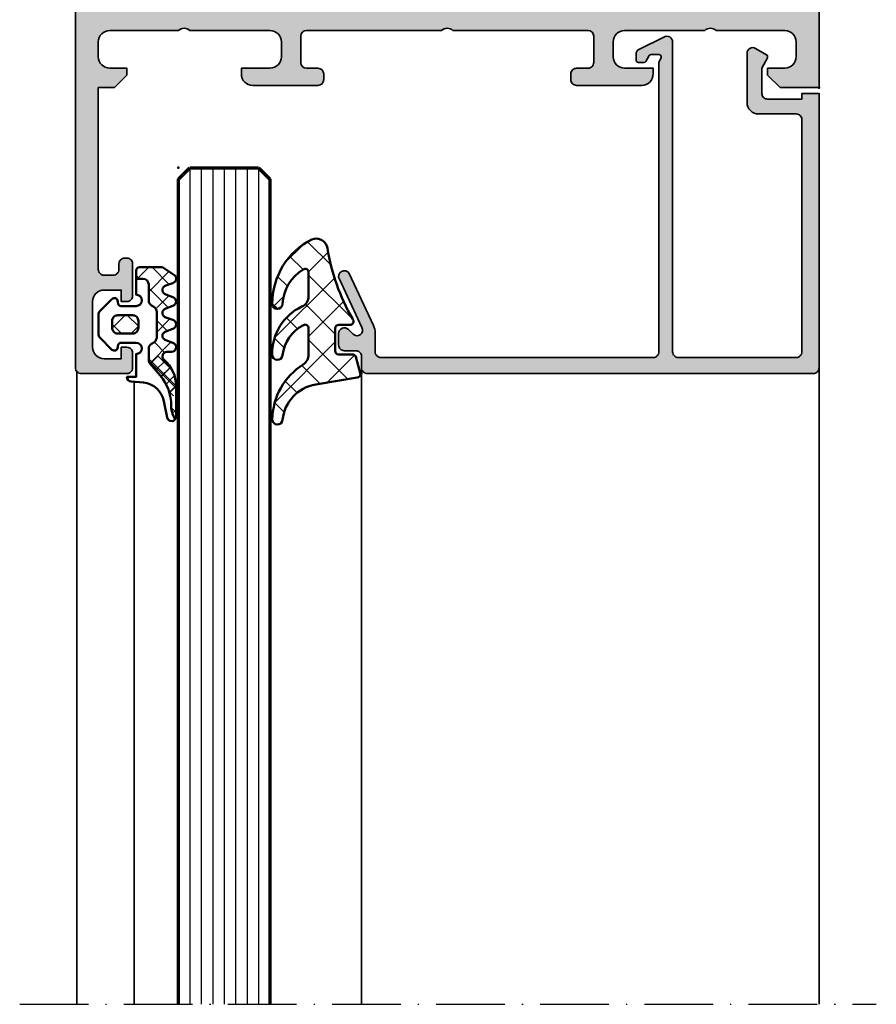
# Model space of a CAD drawing. Units: millimetres. Extents: x 2160 to 23610, y -640 to 3500.
# Drawn here: x 8761 to 8836, y 1900 to 1987 of the extents above; entities that cross this region are included whole.
import ezdxf

# ---------------------------------------------------------------- set-up
doc = ezdxf.new("R2010")
doc.units = ezdxf.units.MM
doc.linetypes.add('ACAD_ISO10W100', pattern=[18, 12, -3, 0, -3])
doc.layers.add('Glas', color=4, linetype='Continuous')
for name, color, linetype, lineweight in [('S01_Bemaßung', 6, 'Continuous', 25), ('S03_AL_Kontur', 255, 'Continuous', 35), ('S04_AL_Schraffur', 253, 'Continuous', 25), ('S05_EPDM_Kontur', 43, 'Continuous', 50), ('S06_EPDM_Schraffur', 43, 'Continuous', 25), ('S15_Glas_Kontur', 4, 'Continuous', 70), ('S18_Mittellinie', 10, 'ACAD_ISO10W100', 25)]:
    doc.layers.add(name, color=color, linetype=linetype, lineweight=lineweight)
doc.layers.add('S22_Einfügepunkte', color=103, linetype='Continuous', lineweight=50, plot=False)

# ---------------------------------------------------------------- blocks, each defined once
blk = doc.blocks.new('300250_s')
at = {"layer": 'S04_AL_Schraffur'}
h = blk.add_hatch(color=256, dxfattribs=at)
edge = h.paths.add_edge_path(flags=16)
edge.add_arc((32.29981258195205, 2.501563881923464), 0.499812617090727, 179.9785154215048, 270.02148457849484, ccw=False)
edge.add_line((31.80000000000001, 2.501751299971431), (31.80000000000001, 62.50175048934824))
edge.add_arc((32.29981206980558, 62.50193923016581), 0.4998121054420536, 89.97836376427381, 180.0216362357132, ccw=False)
edge.add_line((32.30000081062326, 63.00175129997137), (51.70001220703131, 63.00175129997137))
edge.add_arc((51.70001220703131, 62.50175129997137), 0.5, 0, 90, ccw=False)
edge.add_line((52.20001220703131, 62.50175129997137), (52.20001220703131, 2.501751299971431))
edge.add_arc((51.70001220703131, 2.501751299971431), 0.5, 270, 360, ccw=False)
edge.add_line((51.70001220703131, 2.001751299971431), (32.30000000000001, 2.001751299971431))
edge = h.paths.add_edge_path()
edge.add_line((84.00001220703126, 0.5003036105620708), (84.00001220703126, 4.500303610562064))
edge.add_arc((83.50031562594317, 4.500607029473938), 0.4996966732070169, 359.9652096460208, 450.0347903539689)
edge.add_line((83.50001220703139, 5.000303610562014), (82.20002441406233, 5.000303610562014))
edge.add_arc((82.19984581047218, 4.500482214152323), 0.4998214283203308, 89.97952622364902, 180.0204737763554)
edge.add_line((81.7000244140625, 4.500303610562142), (81.70002441406251, 4.000303610562014))
edge.add_line((81.70002441406251, 4.000303610562014), (82.70002441406251, 4.000303610562014))
edge.add_line((82.70002441406251, 4.000303610562014), (82.70002441406251, 2.500303610561846))
edge.add_arc((81.70061661650158, 2.499711408122956), 0.9994079730166886, -90.03395080215648, 0.03395080214227164, ccw=False)
edge.add_line((81.70002441406244, 1.500303610562014), (77.70002441406272, 1.500303610562014))
edge.add_arc((77.69958052192182, 2.499859718421306), 0.9995562064231556, 179.9745555608527, 270.02544443914763, ccw=False)
edge.add_line((76.70002441406251, 2.500303610562208), (76.70002441406251, 4.000303610562014))
edge.add_line((76.70002441406251, 4.000303610562014), (77.70002441406251, 4.000303610562014))
edge.add_line((77.70002441406251, 4.000303610562014), (77.70002441406251, 4.500303610562057))
edge.add_arc((77.20032783297442, 4.500607029473934), 0.4996966732070169, 359.9652096460204, 450.0347903539689)
edge.add_line((77.20002441406264, 5.000303610562014), (74.40003662109375, 5.000303610562014))
edge.add_arc((74.39973320218185, 4.500607029473945), 0.4996966732069982, 89.96520964601804, 180.0347903539737)
edge.add_line((73.90003662109378, 4.500303610562119), (73.90003662109376, 4.300306662319874))
edge.add_arc((74.39972397725427, 4.299994018480332), 0.4996874539678257, 179.9641512438965, 270.0358487560963)
edge.add_line((74.40003662109375, 3.800306662319827), (74.90003662109397, 3.800306662319827))
edge.add_arc((74.90033366784013, 3.300603709066183), 0.4997030415428569, -0.03405928015081372, 90.03405928013291, ccw=False)
edge.add_line((75.40003662109376, 3.300306662319872), (75.40003662109376, 2.500303610562071))
edge.add_arc((74.90034004000557, 2.5000001916502), 0.4996966732071164, -90.0347903539705, 0.03479035397890584, ccw=False)
edge.add_line((74.90003662109378, 2.000303610562014), (59.00001220703126, 2.000303610562014))
edge.add_line((59.00001220703126, 2.000303610562014), (59.00001220703126, 3.400303610562098))
edge.add_line((59.00001220703126, 3.400303610562098), (57.90001220703135, 4.500303610562014))
edge.add_line((57.90001220703135, 4.500303610562014), (57.30001220703122, 4.500303610562015))
edge.add_line((57.30001220703122, 4.500303610562015), (57.30001220703122, 3.000303610562016))
edge.add_arc((56.30001220703122, 3.000303610562011), 1, -89.99999999999949, 2.8421709430404007e-13, ccw=False)
edge.add_line((56.30001220703122, 2.000303610562014), (54.99970295325437, 2.000303610562014))
edge.add_arc((54.99970295325437, 3.000006563815874), 0.9997029532538604, 179.9999999999999, 270, ccw=False)
edge.add_line((54.00000000000051, 3.000006563815875), (54.00000000000051, 9.000306750609127))
edge.add_arc((54.52500000000035, 9.500306750609214), 0.7249999999999458, 136.3971810272925, 223.6028189727172, ccw=False)
edge.add_line((54.00000000000043, 10.00030675060921), (54.00000000000028, 17.00030284762261))
edge.add_arc((55.00000000000028, 17.00030284762261), 1, 90, 180, ccw=False)
edge.add_line((55.00000000000028, 18.00030284762261), (56.30000000000024, 18.00030284762261))
edge.add_arc((56.30000000000024, 17.00030284762261), 1, 0, 90, ccw=False)
edge.add_line((57.30000000000024, 17.00030284762261), (57.30000000000024, 14.50030284762261))
edge.add_line((57.30000000000024, 14.50030284762261), (57.80000000000024, 14.50030284762261))
edge.add_arc((57.80000000000024, 15.5003028476226), 0.9999999999999964, 270, 359.9999999999999)
edge.add_line((58.80000000000024, 15.5003028476226), (58.80000000000025, 21.20030284762265))
edge.add_arc((58.30000000000024, 21.20030284762265), 0.5000000000000071, 4.071109992273243e-13, 90)
edge.add_line((58.30000000000024, 21.70030284762265), (57.80000000000024, 21.70030284762265))
edge.add_arc((57.80000000000024, 21.20030284762265), 0.5, 90, 180.0000000000004)
edge.add_line((57.30000000000024, 21.20030284762265), (57.30000000000024, 20.20030284762266))
edge.add_arc((56.80000000000024, 20.20030284762265), 0.5, -89.9999999999992, 7.958078640513122e-13, ccw=False)
edge.add_line((56.80000000000025, 19.70030284762265), (54.5000000000003, 19.70030284762265))
edge.add_arc((54.5000000000003, 20.20030284762265), 0.5, 180.0000000000008, 270, ccw=False)
edge.add_line((54.00000000000029, 20.20030284762264), (54.00000000000028, 32.00030284762278))
edge.add_arc((54.52497521882657, 32.50030284762278), 0.7249820552135843, 136.3958303573486, 223.6041696426776, ccw=False)
edge.add_line((54.00000000000006, 33.00030284762255), (54.00000000000028, 44.80030675060907))
edge.add_arc((54.50000000000018, 44.80030675060908), 0.4999999999998934, 90, 180.0000000000008, ccw=False)
edge.add_line((54.50000000000018, 45.30030675060897), (56.80001211874202, 45.30030675060897))
edge.add_arc((56.80030916554079, 44.80060370911854), 0.4997031297796567, -0.034059280143424076, 90.03405928015161, ccw=False)
edge.add_line((57.30001220703122, 44.80030666231984), (57.30001220703122, 43.80030666231988))
edge.add_arc((57.79975148567433, 43.80004594096294), 0.4997393466541973, 179.9701079489555, 270.029892051038)
edge.add_line((57.80001220703121, 43.30030666231983), (58.30001220703129, 43.30030666231983))
edge.add_arc((58.3003352963775, 43.79998357297353), 0.4996770151079153, 269.962952754131, 360.0370472458926)
edge.add_line((58.80001220703121, 43.80030666231995), (58.80001220703122, 49.50030361056191))
edge.add_arc((57.80001220703122, 49.50030361056201), 1, 359.9999999999939, 449.9999999999939)
edge.add_line((57.80001220703132, 50.50030361056201), (57.30001220703133, 50.50030361056201))
edge.add_line((57.30001220703133, 50.50030361056201), (57.30001220703133, 48.00030361056201))
edge.add_arc((56.30001220703133, 48.00030361056201), 1, 270.0000000000004, 360, ccw=False)
edge.add_line((56.30001220703134, 47.00030361056201), (55.00001220703122, 47.00030361056201))
edge.add_arc((55.00001220703121, 48.00030361056196), 0.9999999999999503, 180.0000000000004, 270.0000000000004, ccw=False)
edge.add_line((54.00001220703126, 48.00030361056196), (54.00001220703126, 55.00030361056207))
edge.add_arc((54.52501220703121, 55.50030361056205), 0.7249999999999482, 136.3971810272964, 223.6028189727052, ccw=False)
edge.add_line((54.00001220703125, 56.00030361056201), (54.00001220703127, 62.00030361056212))
edge.add_arc((55.00001220703128, 62.00030361056201), 1.000000000000007, 89.99999999999392, 179.9999999999939, ccw=False)
edge.add_line((55.00001220703138, 63.00030361056202), (56.30001220703133, 63.00030361056201))
edge.add_arc((56.30001220703133, 62.00030361056201), 0.9999999999999929, 0, 90, ccw=False)
edge.add_line((57.30001220703133, 62.00030361056201), (57.30001220703122, 60.50030361056201))
edge.add_line((57.30001220703122, 60.50030361056201), (57.90001220703136, 60.50030361056201))
edge.add_line((57.90001220703136, 60.50030361056201), (59.00001220703127, 61.60030361056192))
edge.add_line((59.00001220703127, 61.60030361056192), (59.00001220703126, 65.00175129997137))
edge.add_line((59.00001220703126, 65.00175129997137), (25.00001220703126, 65.00175053703185))
edge.add_line((25.00001220703126, 65.00175053703185), (25.00001220703126, 61.60030361056192))
edge.add_line((25.00001220703126, 61.60030361056192), (26.10001220703117, 60.50030361056202))
edge.add_line((26.10001220703117, 60.50030361056202), (26.7000122070313, 60.50030361056202))
edge.add_line((26.7000122070313, 60.50030361056202), (26.70001220703119, 62.00030361056201))
edge.add_arc((27.70001220703119, 62.00030361056201), 1, 90.00000000000023, 180, ccw=False)
edge.add_line((27.70001220703119, 63.00030361056201), (29.00001220703116, 63.00030361056201))
edge.add_arc((29.00001220703127, 62.00030361056202), 0.9999999999999929, 6.0822458181064576e-12, 90.00000000000608, ccw=False)
edge.add_line((30.00001220703126, 62.00030361056213), (30.00001220703126, 56.00030361056201))
edge.add_arc((29.47501220703128, 55.50030361056207), 0.7249999999999495, -43.60281897270738, 43.602818972701186, ccw=False)
edge.add_line((30.00001220703121, 55.00030361056207), (30.00001220703126, 48.00030361056196))
edge.add_arc((29.00001220703132, 48.00030361056196), 0.9999999999999432, 269.9999999999998, 360, ccw=False)
edge.add_line((29.00001220703131, 47.00030361056201), (27.70001220703119, 47.00030361056201))
edge.add_arc((27.70001220703119, 48.00030361056201), 1, 180, 269.9999999999998, ccw=False)
edge.add_line((26.7000122070312, 48.00030361056201), (26.70001220703119, 50.50030361056202))
edge.add_line((26.70001220703119, 50.50030361056202), (26.20001220703119, 50.50030361056201))
edge.add_arc((26.2000122070313, 49.50030361056201), 1, 90.00000000000632, 180.0000000000061)
edge.add_line((25.2000122070313, 49.50030361056191), (25.20001220703131, 43.80030666231995))
edge.add_arc((25.69968911768501, 43.79998357297352), 0.4996770151079154, 179.9629527541073, 270.0370472458703)
edge.add_line((25.70001220703124, 43.30030666231983), (26.2000122070313, 43.30030666231983))
edge.add_arc((26.20027292838818, 43.80004594096295), 0.4997393466542044, 269.9701079489616, 360.0298920510453)
edge.add_line((26.70001220703131, 43.80030666231989), (26.70001220703131, 44.80030666231984))
edge.add_arc((27.19971524852173, 44.80060370911855), 0.4997031297796495, 89.96594071984919, 180.0340592801442, ccw=False)
edge.add_line((27.20001229532049, 45.30030675060897), (29.50002441406234, 45.30030675060897))
edge.add_arc((29.50002441406234, 44.80030675060907), 0.4999999999998934, 0, 90.0000000000004, ccw=False)
edge.add_line((30.00002441406224, 44.80030675060907), (30.00002441406247, 33.00030284762255))
edge.add_arc((29.47504919523593, 32.50030284762278), 0.7249820552136026, -43.604169642676084, 43.604169642650675, ccw=False)
edge.add_line((30.00002441406225, 32.00030284762277), (30.00002441406224, 20.20030284762266))
edge.add_arc((29.50002441406223, 20.20030284762265), 0.5000000000000071, -89.99999999999949, 3.979039320256561e-13, ccw=False)
edge.add_line((29.50002441406224, 19.70030284762265), (27.20002441406228, 19.70030284762265))
edge.add_arc((27.20002441406228, 20.20030284762265), 0.5, 180, 269.9999999999996, ccw=False)
edge.add_line((26.70002441406228, 20.20030284762265), (26.70002441406228, 21.20030284762265))
edge.add_arc((26.20002441406228, 21.20030284762265), 0.5, 0, 90)
edge.add_line((26.20002441406228, 21.70030284762265), (25.70002441406228, 21.70030284762265))
edge.add_arc((25.70002441406228, 21.20030284762265), 0.5, 90, 180)
edge.add_line((25.20002441406228, 21.20030284762265), (25.20002441406228, 15.50030284762261))
edge.add_arc((26.20002441406228, 15.50030284762261), 1, 180, 270)
edge.add_line((26.20002441406228, 14.50030284762261), (26.70002441406228, 14.50030284762261))
edge.add_line((26.70002441406228, 14.50030284762261), (26.70002441406228, 17.00030284762261))
edge.add_arc((27.70002441406228, 17.00030284762261), 1, 90, 180, ccw=False)
edge.add_line((27.70002441406228, 18.00030284762261), (29.00002441406224, 18.00030284762261))
edge.add_arc((29.00002441406224, 17.00030284762261), 1, 0, 90, ccw=False)
edge.add_line((30.00002441406224, 17.00030284762261), (30.0000244140621, 10.00030675060921))
edge.add_arc((29.47502441406217, 9.500306750609216), 0.724999999999945, -43.6028189727175, 43.60281897270738, ccw=False)
edge.add_line((30.00002441406201, 9.000306750609127), (30.00002441406201, 3.000006563815871))
edge.add_arc((29.00032146080815, 3.000006563815872), 0.999702953253859, 270, 359.99999999999994, ccw=False)
edge.add_line((29.00032146080815, 2.000303610562014), (27.70001220703131, 2.000303610562014))
edge.add_arc((27.70001220703131, 3.000303610562015), 1.000000000000001, 180.0000000000001, 270.0000000000002, ccw=False)
edge.add_line((26.70001220703131, 3.000303610562013), (26.70001220703131, 4.500303610562015))
edge.add_line((26.70001220703131, 4.500303610562015), (26.10001220703117, 4.500303610562015))
edge.add_line((26.10001220703117, 4.500303610562015), (25.00001220703126, 3.400303610562107))
edge.add_line((25.00001220703126, 3.400303610562107), (25.00001220703126, 2.000303610562014))
edge.add_line((25.00001220703126, 2.000303610562014), (9.099987792968799, 2.000303610562014))
edge.add_arc((9.099684374057006, 2.500000191650316), 0.4996966732072304, 179.9652096460204, 270.03479035396987, ccw=False)
edge.add_line((8.599987792968705, 2.500303610562193), (8.599987792968705, 3.300306662319882))
edge.add_arc((9.099690746222336, 3.300603709066195), 0.4997030415428454, 89.96594071986863, 180.0340592801509, ccw=False)
edge.add_line((9.099987792968479, 3.800306662319827), (9.599987792968827, 3.800306662319826))
edge.add_arc((9.60030043680831, 4.299994018480221), 0.4996874539677132, 269.9641512439033, 360.0358487561031)
edge.add_line((10.0999877929687, 4.300306662319759), (10.0999877929687, 4.500303610562118))
edge.add_arc((9.60029121188063, 4.500607029473939), 0.4996966732070026, 359.9652096460268, 450.0347903539829)
edge.add_line((9.599987792968724, 5.000303610562013), (6.799999999999822, 5.000303610562015))
edge.add_arc((6.79969658108803, 4.50060702947394), 0.4996966732070035, 89.96520964603016, 180.0347903539797)
edge.add_line((6.299999999999955, 4.500303610562062), (6.299999999999955, 4.000303610562014))
edge.add_line((6.299999999999955, 4.000303610562014), (7.299999999999955, 4.000303610562014))
edge.add_line((7.299999999999955, 4.000303610562014), (7.299999999999955, 2.500303610562217))
edge.add_arc((6.300443892140663, 2.499859718421305), 0.9995562064231547, -90.02544443914792, 0.025444439147975118, ccw=False)
edge.add_line((6.299999999999752, 1.500303610562014), (2.300000000000011, 1.500303610562014))
edge.add_arc((2.299407797560889, 2.499711408122948), 0.9994079730166883, 179.9660491978573, 270.0339508021557, ccw=False)
edge.add_line((1.299999999999955, 2.500303610561843), (1.299999999999955, 4.000303610562014))
edge.add_line((1.299999999999955, 4.000303610562014), (2.299999999999955, 4.000303610562014))
edge.add_line((2.299999999999955, 4.000303610562014), (2.299999999999955, 4.500303610562139))
edge.add_arc((1.800178603590268, 4.500482214152327), 0.4998214283203266, 359.9795262236439, 450.0204737763497)
edge.add_line((1.800000000000136, 5.000303610562014), (0.5000122070310709, 5.000303610562014))
edge.add_arc((0.4997087881192784, 4.50060702947394), 0.4996966732070026, 89.96520964603012, 180.0347903539797)
edge.add_line((1.220703120452526e-05, 4.500303610562062), (1.220703120452526e-05, 0.5003036105620797))
edge.add_arc((0.4982619772226655, 0.5000010701628922), 0.4982498620436706, 179.9652096460203, 270.034790353996)
edge.add_line((0.4985645176219942, 0.001751299971431308), (83.50145989644045, 0.001751299971431308))
edge.add_arc((83.5017624368398, 0.5000010701628981), 0.4982498620436766, 269.965209646002, 360.034790353978)
at = {"layer": 'S03_AL_Kontur'}
for points in [[(84.00001220703126, 0.5003036105620708), (84.00001220703126, 4.500303610562064, 0.4145693002917172), (83.50001220703139, 5.000303610562014), (82.20002441406233, 5.000303610562014, 0.4144228997516698), (81.7000244140625, 4.500303610562142), (81.70002441406251, 4.000303610562014), (82.70002441406251, 4.000303610562014), (82.70002441406251, 2.500303610561846, -0.4145607146621034), (81.70002441406244, 1.500303610562014), (77.70002441406272, 1.500303610562014, -0.4144737277593619), (76.70002441406251, 2.500303610562208), (76.70002441406251, 4.000303610562014), (77.70002441406251, 4.000303610562014), (77.70002441406251, 4.500303610562057, 0.4145693002917172), (77.20002441406264, 5.000303610562014), (74.40003662109375, 5.000303610562014, 0.4145693002917507), (73.90003662109378, 4.500303610562119), (73.90003662109376, 4.300306662319874, 0.4145801240559541), (74.40003662109375, 3.800306662319827), (74.90003662109397, 3.800306662319827, -0.4145618240032642), (75.40003662109376, 3.300306662319872), (75.40003662109376, 2.500303610562071, -0.4145693002917172), (74.90003662109378, 2.000303610562014), (59.00001220703126, 2.000303610562014), (59.00001220703126, 3.400303610562098), (57.90001220703135, 4.500303610562014), (57.30001220703122, 4.500303610562015), (57.30001220703122, 3.000303610562016, -0.414213562373095), (56.30001220703122, 2.000303610562014), (54.99970295325437, 2.000303610562014, -0.414213562373095), (54.00000000000051, 3.000006563815875), (54.00000000000051, 9.000306750609127, -0.4000000000000899), (54.00000000000043, 10.00030675060921), (54.00000000000028, 17.00030284762261, -0.414213562373095), (55.00000000000028, 18.00030284762261), (56.30000000000024, 18.00030284762261, -0.414213562373095), (57.30000000000024, 17.00030284762261), (57.30000000000024, 14.50030284762261), (57.80000000000024, 14.50030284762261, 0.414213562373095), (58.80000000000024, 15.5003028476226), (58.80000000000025, 21.20030284762265, 0.414213562373095), (58.30000000000024, 21.70030284762265), (57.80000000000024, 21.70030284762265, 0.414213562373095), (57.30000000000024, 21.20030284762265), (57.30000000000024, 20.20030284762266, -0.414213562373095), (56.80000000000025, 19.70030284762265), (54.5000000000003, 19.70030284762265, -0.414213562373095), (54.00000000000029, 20.20030284762264), (54.00000000000028, 32.00030284762278, -0.4000136727744606), (54.00000000000006, 33.00030284762255), (54.00000000000028, 44.80030675060907, -0.414213562373095), (54.50000000000018, 45.30030675060897), (56.80001211874202, 45.30030675060897, -0.4145618240033309), (57.30001220703122, 44.80030666231984), (57.30001220703122, 43.80030666231988, 0.4145192088072506), (57.80001220703121, 43.30030666231983), (58.30001220703129, 43.30030666231983, 0.4145923805286539), (58.80001220703121, 43.80030666231995), (58.80001220703122, 49.50030361056191, 0.414213562373095), (57.80001220703132, 50.50030361056201), (57.30001220703133, 50.50030361056201), (57.30001220703133, 48.00030361056201, -0.414213562373095), (56.30001220703134, 47.00030361056201), (55.00001220703122, 47.00030361056201, -0.414213562373095), (54.00001220703126, 48.00030361056196), (54.00001220703126, 55.00030361056207, -0.4000000000000085), (54.00001220703125, 56.00030361056201), (54.00001220703127, 62.00030361056212, -0.414213562373095), (55.00001220703138, 63.00030361056202), (56.30001220703133, 63.00030361056201, -0.414213562373095), (57.30001220703133, 62.00030361056201), (57.30001220703122, 60.50030361056201), (57.90001220703136, 60.50030361056201), (59.00001220703127, 61.60030361056192), (59.00001220703126, 65.00175129997137), (25.00001220703126, 65.00175053703185), (25.00001220703126, 61.60030361056192), (26.10001220703117, 60.50030361056202), (26.7000122070313, 60.50030361056202), (26.70001220703119, 62.00030361056201, -0.414213562373095), (27.70001220703119, 63.00030361056201), (29.00001220703116, 63.00030361056201, -0.414213562373095), (30.00001220703126, 62.00030361056213), (30.00001220703126, 56.00030361056201, -0.4000000000000085), (30.00001220703121, 55.00030361056207), (30.00001220703126, 48.00030361056196, -0.414213562373095), (29.00001220703131, 47.00030361056201), (27.70001220703119, 47.00030361056201, -0.414213562373095), (26.7000122070312, 48.00030361056201), (26.70001220703119, 50.50030361056202), (26.20001220703119, 50.50030361056201, 0.4142135623730951), (25.2000122070313, 49.50030361056191), (25.20001220703131, 43.80030666231995, 0.4145923805286539), (25.70001220703124, 43.30030666231983), (26.2000122070313, 43.30030666231983, 0.4145192088072506), (26.70001220703131, 43.80030666231989), (26.70001220703131, 44.80030666231984, -0.4145618240033311), (27.20001229532049, 45.30030675060897), (29.50002441406234, 45.30030675060897, -0.414213562373095), (30.00002441406224, 44.80030675060907), (30.00002441406247, 33.00030284762255, -0.4000136727744486), (30.00002441406225, 32.00030284762277), (30.00002441406224, 20.20030284762266, -0.414213562373095), (29.50002441406224, 19.70030284762265), (27.20002441406228, 19.70030284762265, -0.414213562373095), (26.70002441406228, 20.20030284762265), (26.70002441406228, 21.20030284762265, 0.414213562373095), (26.20002441406228, 21.70030284762265), (25.70002441406228, 21.70030284762265, 0.414213562373095), (25.20002441406228, 21.20030284762265), (25.20002441406228, 15.50030284762261, 0.414213562373095), (26.20002441406228, 14.50030284762261), (26.70002441406228, 14.50030284762261), (26.70002441406228, 17.00030284762261, -0.414213562373095), (27.70002441406228, 18.00030284762261), (29.00002441406224, 18.00030284762261, -0.414213562373095), (30.00002441406224, 17.00030284762261), (30.0000244140621, 10.00030675060921, -0.4000000000000899), (30.00002441406201, 9.000306750609127), (30.00002441406201, 3.000006563815871, -0.414213562373095), (29.00032146080815, 2.000303610562014), (27.70001220703131, 2.000303610562014, -0.414213562373095), (26.70001220703131, 3.000303610562013), (26.70001220703131, 4.500303610562015), (26.10001220703117, 4.500303610562015), (25.00001220703126, 3.400303610562107), (25.00001220703126, 2.000303610562014), (9.099987792968799, 2.000303610562014, -0.4145693002917173), (8.599987792968705, 2.500303610562193), (8.599987792968705, 3.300306662319882, -0.4145618240032645), (9.099987792968479, 3.800306662319827), (9.599987792968827, 3.800306662319826, 0.4145801240559539), (10.0999877929687, 4.300306662319759), (10.0999877929687, 4.500303610562118, 0.4145693002917505), (9.599987792968724, 5.000303610562013), (6.799999999999822, 5.000303610562015, 0.4145693002917174), (6.299999999999955, 4.500303610562062), (6.299999999999955, 4.000303610562014), (7.299999999999955, 4.000303610562014), (7.299999999999955, 2.500303610562217, -0.4144737277593623), (6.299999999999752, 1.500303610562014), (2.300000000000011, 1.500303610562014, -0.4145607146621034), (1.299999999999955, 2.500303610561843), (1.299999999999955, 4.000303610562014), (2.299999999999955, 4.000303610562014), (2.299999999999955, 4.500303610562139, 0.4144228997516698), (1.800000000000136, 5.000303610562014), (0.500012207031071, 5.000303610562014, 0.4145693002917174), (1.220703120452526e-05, 4.500303610562062), (1.220703120452526e-05, 0.5003036105620795, 0.4145693002918505), (0.4985645176219942, 0.001751299971431308), (83.50145989644045, 0.001751299971431308, 0.4145693002918504)], [(32.30000000000001, 2.001751299971431, -0.4144332356616645), (31.80000000000001, 2.501751299971431), (31.80000000000001, 62.50175048934824, -0.4144347864320388), (32.30000081062326, 63.00175129997137), (51.70001220703131, 63.00175129997137, -0.414213562373095), (52.20001220703131, 62.50175129997137), (52.20001220703131, 2.501751299971431, -0.414213562373095), (51.70001220703131, 2.001751299971431)]]:
    blk.add_lwpolyline(points, format="xyb", close=True, dxfattribs=at)
at = {"layer": 'S22_Einfügepunkte'}
for p in [(18, 9), (66.00002441406245, 9)]:
    blk.add_point(p, dxfattribs=at)
blk = doc.blocks.new('284360_s_a')
at = {"layer": 'S06_EPDM_Schraffur'}
h = blk.add_hatch(dxfattribs=at)
h.set_pattern_fill('NETZ', color=256, scale=1.5, angle=45, style=0)
h.set_pattern_definition([(45, (-5.978469983835867, -1.999999999999985), (-1.060660171779821, 1.060660171779821), []), (135, (-5.978469983835867, -1.999999999999985), (-1.060660171779821, -1.060660171779821), [])])
h.paths.add_polyline_path([(0.400000561960393, 3.999997996627878), (0.4000005619603931, 4.399989970820553, 0.7950942578316366), (-0.3594644126228977, 4.575655388662788), (-0.6137195280340005, 3.896473749481602, -0.7673326603051579), (-1.386462753131649, 3.896473749481602), (-1.640721051544504, 4.575652490508364, 0.6242830789349512), (-2.359461229621175, 4.575652490508351), (-2.613719528034006, 3.896473749481604, -0.7673297809563489), (-3.386462753131642, 3.896473749481604), (-3.640720065872043, 4.575649857564635, 0.6242855975194838), (-4.359462215293627, 4.575649857564615), (-4.613719528034007, 3.896473749481603, -0.7673297809563477), (-5.386462753131649, 3.896473749481604), (-5.64071739039004, 4.575646978654593, 0.5635592645383264), (-6.322306823810902, 4.637014751004462), (-7.000091140582801, 3.600006922089073), (-7.000091140582833, 1.599990808652855, 0.414213562373096), (-6.700090175508751, 1.299989843578788), (-5.978469983835867, 1.299989210111547), (-5.978469983835869, 2.399990136652962), (-4.07847227265418, 2.399990136652961, 0.5405749386263909), (-3.620214703158657, 3.099990136652893), (-0.3367290792104801, 3.099990136652892, 0.5405749386263337), (0.1215284902852471, 2.399990136652961), (1.119125893516671, 2.399990136652962, 0.1792130742174088), (1.442137097301484, 2.519607591103159), (2.468368433890184, 3.400474466243103, -0.1820014836469972), (5.119323454265298, 4.36592776212069, 0.06926674624703537), (5.666334165438681, 4.436058291308642, -0.387609014908037), (6.064141248858916, 4.799999999999998), (3.39235676869864, 4.800000398679616, 0.2202365984151488), (1.104978843272498, 3.741175590850581, -0.6981291501453034)])
h.paths.add_polyline_path([(-1.199966, -0.7999879999999856), (-2.799973, -0.7999879999999859), (-2.799972999999999, 1.500012000000014), (-1.199965999999999, 1.500012000000014)], flags=17)
h = blk.add_hatch(dxfattribs=at)
h.set_pattern_fill('NETZ', color=256, scale=0.75, angle=45, style=0)
h.set_pattern_definition([(45, (-7.100090735085018, 1.299989210111546), (-0.5303300858899106, 0.5303300858899107), []), (135, (-7.100090735085018, 1.299989210111546), (-0.5303300858899107, -0.5303300858899106), [])])
h.paths.add_polyline_path([(2.468368433890185, 3.400474466243103, -0.1792131127201395), (5.076079357427209, 4.366161313935613), (3.392356768698638, 4.800000398679617, 0.3015858257355321), (0.628167537085943, 2.965993422055262, 0.6921980194601629), (1.442137097301484, 2.519607591103159)])
at = {"layer": 'S05_EPDM_Kontur'}
for points in [[(2.998527956033179, 0.8657165928350998, -0.3892927842191302), (2.600002288818328, 0.5000000000000117), (2.600002288818327, 1.299999237060562), (0.6000210000610224, 1.299988000000015, 0.9999999999999986), (-0.399979, 1.299988000000014), (-0.3999790000000001, 1.200000001437618e-05, 0.414213562373095), (-0.09997900000000003, -0.299987999999986), (4.600000000016686e-05, -0.2999879999999858, -0.668122569260552), (0.2121729999999999, -0.8121339999999856), (-0.8283893595662767, -1.853428954997566, -0.1990038235387451), (-1.182067141974669, -1.999999999999985), (-2.818115582841873, -1.999999999999985, -0.1990380130521465), (-3.171839854901003, -1.853382426496037), (-4.212082, -0.8121339999999873, -0.6681911133500424), (-3.999954, -0.2999879999999857), (-3.89996, -0.2999879999999857, 0.4142135623730948), (-3.599960000000001, 1.200000001405641e-05), (-3.59996, 1.299988000000014, 1.000000000000001), (-4.599959999792294, 1.299988000000014), (-6.700090175508751, 1.299989843578788, -0.4142135623730961), (-7.000091140582833, 1.599990808652855), (-7.000091140582802, 3.600006922089073), (-6.34649998457697, 4.599999292694494, -0.6681787561009126), (-5.61371952803399, 4.503529413544103), (-5.386462753131649, 3.896473749481604, 0.7673297809563482), (-4.613719528034007, 3.896473749481603), (-4.386462753131647, 4.503525598846837, -0.767329780956347), (-3.613719528034014, 4.503525598846835), (-3.386462753131642, 3.896473749481604, 0.7673297809563492), (-2.613719528034006, 3.896473749481604), (-2.386462753131671, 4.503525598846837, -0.7673326603051805), (-1.613719528034001, 4.503525598846837), (-1.386462753131649, 3.896473749481602, 0.7673326603051581), (-0.6137195280340005, 3.896473749481602), (-0.3864665678288936, 4.503525598846838, -0.8769753238760007), (0.4000005619603931, 4.399989970820553), (0.400000561960393, 3.999997996627878, 0.6981236209333598), (1.104974994592331, 3.741171055842442, -0.2202371181283672), (3.39235676869864, 4.800000398679616), (6.064141248858719, 4.799999999999998, -0.9088962848675182), (6.141102057970422, 4.007362812165694), (4.703009842059643, 3.72776097556828, 0.3346062564332266), (3.092309531141192, 1.938669526048588)], [(-1.199965999999999, 1.000012000000014, 0.4142250617865648), (-1.699965999999999, 1.500012000000014), (-2.299973, 1.500012000000014, 0.4142250617865643), (-2.799973, 1.000012000000015), (-2.799973, -0.2999879999999858, 0.4142353984452393), (-2.299973, -0.7999879999999858), (-1.699966, -0.7999879999999857, 0.414235398445239), (-1.199966, -0.299987999999986)]]:
    blk.add_lwpolyline(points, format="xyb", close=True, dxfattribs=at)
blk.add_lwpolyline([(-5.978469983835867, 1.299989843578168), (-5.978469983835868, 1.899990136652961, -0.4142135623730953), (-5.47846998383587, 2.399990136652962), (-4.07847227265418, 2.399990136652961, 0.2679491924311205), (-3.645459570762012, 2.649990136652962), (-3.529989516924097, 2.849990136652888, -0.2679491924311243), (-3.096976815031824, 3.099990136652893), (-0.8599669673371045, 3.099990136652892, -0.2679491924311229), (-0.4269542654449103, 2.849990136652891), (-0.3114842116070337, 2.649990136652961, 0.267949192431122), (0.1215284902852471, 2.399990136652961), (1.119125893516671, 2.399990136652962, 0.1792130742174088), (1.442137097301484, 2.519607591103159), (2.468368433890184, 3.400474466243103, -0.1820014836469971), (5.119323454265298, 4.36592776212069, 0.1195687672971296), (6.038153546060274, 4.578359812253033), (6.310894151859293, 4.715264512477945)], format="xyb", dxfattribs=at)
blk = doc.blocks.new('224066_s_6')
at = {"layer": 'S06_EPDM_Schraffur'}
h = blk.add_hatch(dxfattribs=at)
h.set_pattern_fill('NETZ', color=256, scale=2, angle=45, style=0)
h.set_pattern_definition([(45, (0, 0), (-1.414213562373095, 1.414213562373095), []), (135, (0, 0), (-1.414213562373095, -1.414213562373095), [])])
h.paths.add_polyline_path([(0.9509540225199711, -3.996471366542571), (0.3428344726562499, -0.3900527954101558, 0.4140364746978069), (0.04284667968749991, -0.090057373046875), (-1.450267689380168, -0.4901453133879831, 0.3394526917623887), (-1.672622680663748, -0.779925724204902), (-1.672622561454773, -2.009803771972655, -0.3958930680548808), (-1.972045779228187, -2.290031433105469), (-3.956213102049671, -2.290031433105469, -0.4150263225321573), (-4.257049560546875, -1.989194974608282), (-4.257049560546876, -0.943452005861514, 0.5411659278948281), (-4.717147827148436, -0.7416229248046868), (-4.803649902343706, -0.7934265136718484, -0.090863557736354), (-10.96140558274599, -2.976088238208364, 0.4829086918305858), (-11.72828387291888, -4.341876347226681, 0.2833289255452366), (-6.102788793738957, -7.795245946483554, 0.9717338003532827), (-6.079726657065049, -6.89591144203423, -0.2512424544695461), (-9.106846140371962, -5.08325736668986, -0.5873283519419549), (-8.851644951420697, -4.625569896701072), (-6.759803484223629, -4.625474066460337, -0.2910641980356529), (-5.854108020438631, -5.201447288918857, 0.2985242425636142), (-1.649077007606732, -7.795248014247114, 0.9569551979983272), (-1.593871204957731, -6.897814856139961, -0.2553028364905368), (-4.243531125383117, -5.064700578277807, -0.5581922591343027), (-3.97547188899753, -4.629999999999999), (-1.640391997516047, -4.63, -0.2570370018621697), (-0.7955002783284357, -5.095062636518843, 0.2522525587384885), (4.005784635191378, -7.79438289437204, 0.9602516304766571), (4.057862447402941, -6.897529033952106, -0.338394706311122)])
at = {"layer": 'S05_EPDM_Kontur'}
blk.add_lwpolyline([(-6.085392431901097, -6.895639248621933, -0.2508385846518076), (-9.106846140371978, -5.083257366689835, -0.5873283519419207), (-8.851644951420699, -4.625569896701072), (-6.759803484223633, -4.625474066460337, -0.2910641980356526), (-5.854108020438633, -5.201447288918852, 0.2985242425636153), (-1.649077007606721, -7.795248014247114, 0.9569551979954218), (-1.593871204955038, -6.897814856140246, -0.2553028364907514), (-4.243531125383116, -5.064700578277807, -0.5581922591343026), (-3.97547188899753, -4.629999999999999), (-1.640391997516079, -4.63, -0.2570370018621695), (-0.7955002783284534, -5.095062636518814, 0.2522525587385301), (4.005784635192254, -7.794382894372055, 0.9602516304757236), (4.057862447402941, -6.897529033952106, -0.3383947063111223), (0.9509540225199703, -3.996471366542566), (0.3428344726562499, -0.390052795410156, 0.4140364746978071), (0.04284667968749997, -0.09005737304687499), (-1.450286865234375, -0.4901504516601561, 0.3394312326585308), (-1.672622680664062, -0.7799224853515616), (-1.672622561454773, -2.009803771972656, -0.3958930680549022), (-1.972045779228211, -2.290031433105469), (-3.957046508789061, -2.290031433105469, -0.4134012690458465), (-4.257049560546875, -1.990028381347656), (-4.257049560546876, -0.9434520058615128, 0.5411659278948283), (-4.717147827148437, -0.7416229248046873), (-4.803649902343762, -0.7934265136718821, -0.0908635577363532), (-10.96140558274599, -2.976088238208368, 0.4829086918305799), (-11.72828387291888, -4.341876347226674, 0.283270372106052), (-6.104152972218493, -7.79524801424711, 0.9793633131390815)], format="xyb", close=True, dxfattribs=at)
blk = doc.blocks.new('150800_s')
at = {"layer": 'S04_AL_Schraffur'}
h = blk.add_hatch(color=256, dxfattribs=at)
edge = h.paths.add_edge_path()
edge.add_arc((21.49998672559963, -41.50001146306264), 0.4999885371110255, 134.9980032914296, 270.0015101720062)
edge.add_line((21.49999990403439, -42), (22.49999990403439, -42))
edge.add_arc((22.50030959127501, -41.50030968724063), 0.4996904087249862, 269.964490467132, 360.0355095328709)
edge.add_line((22.99999990403439, -41.49999999999999), (22.99999990403439, -40.50000000000001))
edge.add_arc((23.49969021679374, -40.49969031275936), 0.4996904087249755, 89.96449046712962, 180.0355095328717, ccw=False)
edge.add_line((23.49999990403439, -40), (24.49999990403439, -40))
edge.add_arc((24.50030959127502, -39.50030968724063), 0.4996904087249862, 269.9644904671308, 359.9999999999992)
edge.add_line((25, -39.50030968724064), (25, -0.5))
edge.add_arc((24.50025808621197, -0.4997419137880275), 0.4997419804309126, 359.9704102278116, 450.0295897721889)
edge.add_line((24.5, 0), (0.5, 0))
edge.add_line((0.5, 0), (0.5, -1.5))
edge.add_line((0.5, -1.5), (1, -1.5))
edge.add_line((1, -1.5), (1, -4.500000000000001))
edge.add_arc((0.5002570760281955, -4.500257076028195), 0.4997429900938812, -90.02947389432398, 0.029473894323928107, ccw=False)
edge.add_line((0.5000000000000006, -5), (-1.700000047683717, -5))
edge.add_line((-1.700000047683717, -5), (-2.619125127792358, -4.522520542144775))
edge.add_arc((-2.711324820675264, -4.699999949112556), 0.1999993081621464, 62.54834166557744, 150.0000285936358)
edge.add_line((-2.88452935218811, -4.600000381469727), (-3.433012723922729, -5.550000190734862))
edge.add_arc((-3.000000022422663, -5.800000190961272), 0.4999999997735901, 149.9999999550625, 270.0000025694479)
edge.add_line((-3, -6.300000190734862), (1.299999952316284, -6.299999713897705))
edge.add_arc((1.300515360635187, -5.300515122216607), 0.9994847245724497, 269.9704540529916, 360.0295459470084)
edge.add_line((2.299999952316284, -5.299999713897703), (2.299999952316284, -2))
edge.add_arc((2.799742358747778, -1.999742406431494), 0.4997424728201385, 89.97046673884768, 180.0295332611522, ccw=False)
edge.add_line((2.799999952316285, -1.5), (23.10000038146973, -1.5))
edge.add_arc((23.10025617359038, -1.999744207879347), 0.4997442733424418, -0.02932661836831585, 90.02932661836758, ccw=False)
edge.add_line((23.60000038146973, -2), (23.60000038146973, -12.29999923706055))
edge.add_arc((23.10025741787488, -12.3002562734657), 0.4997430296965417, -90.02946934918629, 0.029469349186285854, ccw=False)
edge.add_line((23.10000038146973, -12.79999923706055), (-4.000000476837158, -12.79999923706055))
edge.add_arc((-3.999999660118652, -13.30000014414641), 0.500000907086533, 90.00009358887718, 212.0414047846298)
edge.add_line((-4.423832893371582, -13.56526660919189), (-3.347000122070311, -15.76499938964844))
edge.add_arc((-2.921452175250018, -15.49720567641835), 0.5027967063222739, 212.181859052064, 269.8236075574519)
edge.add_line((-2.923000097274779, -16), (-2.400000095367431, -16.0000057220459))
edge.add_arc((-2.40040715837325, -15.7996017412704), 0.2004043941907382, 270.1163797249118, 359.8879914961067)
edge.add_line((-2.200003147125244, -15.79999351501465), (-2.200000047683716, -15.31530094146729))
edge.add_arc((-2.401251449163456, -15.31622924346417), 0.2012535424338095, 0.2642834232783394, 59.79449478316024)
edge.add_line((-2.300000190734864, -15.14230060577393), (-2.800318479537961, -14.85359191894532))
edge.add_arc((-2.700636325905998, -14.68093681347344), 0.1993647842478991, 179.8171895894178, 240.0000791438497, ccw=False)
edge.add_line((-2.900000095367432, -14.68030071258545), (-2.900000095367432, -14))
edge.add_arc((-2.700000813351988, -13.99999937384508), 0.1999992820164236, 74.99972849326241, 180.0001793808141, ccw=False)
edge.add_line((-2.648236274719238, -13.8068151473999), (-2.200000047683716, -14))
edge.add_line((-2.200000047683716, -14), (23.10000038146973, -14))
edge.add_arc((23.10025741787487, -14.49974296359485), 0.499743029696547, -0.02946934918588795, 90.02946934918589, ccw=False)
edge.add_line((23.60000038146973, -14.5), (23.60000038146973, -38.30030892430118))
edge.add_arc((23.10025821378786, -38.3005667566193), 0.4997422341936708, -90.02956064806159, 0.029560648060794392, ccw=False)
edge.add_line((23.10000038146972, -38.80030892430118), (21.47099369989893, -38.80030892430117))
edge.add_arc((21.439956772345, -40.29998779296889), 1.500000000000155, 88.8143920855635, 114.9974133025789)
edge.add_line((20.8060907551627, -38.94049749426797), (16.24914541184689, -41.06518554687499))
edge.add_arc((16.50187800283859, -41.49891648145911), 0.5019923168382102, 120.2291161144694, 299.7341626232285)
edge.add_line((16.75085439622189, -41.93481445312501), (20.97009267747189, -39.96734619140623))
edge.add_arc((21.21155556247149, -40.3913316072322), 0.4879220815514051, -44.769662785727576, 119.66183842744971, ccw=False)
edge.add_line((21.55795278489376, -40.73495483398438), (21.14645376145626, -41.14645385742188))
at = {"layer": 'S03_AL_Kontur'}
blk.add_lwpolyline([(21.14645376145626, -41.14645385742188, 0.6682007714159899), (21.49999990403439, -42), (22.49999990403439, -42, 0.4145766549757843), (22.99999990403439, -41.49999999999999), (22.99999990403439, -40.50000000000001, -0.414576654975799), (23.49999990403439, -40), (24.49999990403439, -40, 0.4143950970180348), (25, -39.50030968724064), (25, -0.5000000000000014, 0.4145161176730729), (24.5, 0), (0.5, 0), (0.5, -1.5), (1, -1.5), (1, -4.500000000000001, -0.4145149326960813), (0.5000000000000006, -5), (-1.700000047683717, -5), (-2.619125127792358, -4.522520542144775, 0.4012459013260116), (-2.88452935218811, -4.600000381469727), (-3.433012723922729, -5.550000190734862, 0.5773502843995036), (-3, -6.300000190734862), (1.299999952316284, -6.299999713897705, 0.4145156695129015), (2.299999952316284, -5.299999713897703), (2.299999952316284, -2, -0.4145155397862403), (2.799999952316285, -1.5), (23.10000038146973, -1.5, -0.4145134266409459), (23.60000038146973, -2), (23.60000038146973, -12.29999923706055, -0.4145148862171337), (23.10000038146973, -12.79999923706055), (-4.000000476837159, -12.79999923706055, 0.5892878397919261), (-4.423832893371582, -13.56526660919189), (-3.347000122070311, -15.76499938964844, 0.2569505405020492), (-2.923000097274779, -16), (-2.400000095367431, -16.0000057220459, 0.4130465342686946), (-2.200003147125244, -15.79999351501465), (-2.200000047683716, -15.31530094146729, 0.265753383905578), (-2.300000190734864, -15.14230060577393), (-2.800318479537961, -14.85359191894532, -0.2688046760287258), (-2.900000095367432, -14.68030071258545), (-2.900000095367432, -14, -0.49314787185075), (-2.648236274719238, -13.8068151473999), (-2.200000047683716, -14), (23.10000038146973, -14, -0.4145148862171298), (23.60000038146973, -14.5), (23.60000038146973, -38.30030892430118, -0.4145158198471571), (23.10000038146972, -38.80030892430118), (21.47099369989893, -38.80030892430117, 0.1147446294273353), (20.8060907551627, -38.94049749426797), (16.24914541184689, -41.06518554687499, 0.995690017285898), (16.75085439622189, -41.93481445312501), (20.97009267747189, -39.96734619140623, -0.8725976797685919), (21.55795278489376, -40.73495483398438)], format="xyb", close=True, dxfattribs=at)
at = {"layer": 'S22_Einfügepunkte'}
for p in [(0, 0), (25, -40.00030968724063)]:
    blk.add_point(p, dxfattribs=at)

msp = doc.modelspace()

# ---------------------------------------------------------------- linework, layer by layer
at = {"layer": 'Glas'}
for points in [[(8776.284902035462, 1973.58134177389), (8776.284902035462, 1900.420793357467)], [(8777.284900035464, 1973.58134177389), (8777.284900035464, 1900.420793357467)], [(8778.284898035463, 1973.58134177389), (8778.284898035463, 1900.420793357467)], [(8779.284896035462, 1973.58134177389), (8779.284896035462, 1900.420793357467)], [(8780.284894035463, 1973.58134177389), (8780.284894035463, 1900.420793357467)], [(8781.284892035463, 1973.58134177389), (8781.284892035463, 1900.420793357467)], [(8782.284886035462, 1973.58134177389), (8782.284886035462, 1900.420793357467)]]:
    msp.add_lwpolyline(points, dxfattribs=at)
at = {"layer": 'S03_AL_Kontur'}
for p, q in [((8766.410281627474, 1955.749109025925), (8766.41087333238, 1900.420793357467)), ((8791.284904035463, 1956.081341869857), (8791.284414877198, 1900.420793357467)), ((8831.284904035463, 1956.08134177389), (8831.284146576641, 1900.420793357467)), ((8771.410239872934, 1954.8601095688), (8771.41037446518, 1900.420793357467))]:
    msp.add_line(p, q, dxfattribs=at)
at = {"layer": 'S15_Glas_Kontur'}
for p, q in [((8775.284904035463, 1972.581343773888), (8776.284902035462, 1973.58134177389)), ((8782.284886035462, 1973.58134177389), (8783.284904035463, 1972.581323773888)), ((8775.284904035463, 1900.420793357467), (8775.284904035463, 1972.581343773888)), ((8783.284904035463, 1972.581323773888), (8783.284904035465, 1900.420793357467))]:
    msp.add_line(p, q, dxfattribs=at)
msp.add_lwpolyline([(8776.284902035462, 1973.58134177389), (8782.284886035462, 1973.58134177389)], dxfattribs=at)
at = {"layer": 'S18_Mittellinie', "ltscale": 0.5}
msp.add_line((8761.41087333238, 1900.420793357467), (8836.284445624524, 1900.420793357467), dxfattribs=at)

# ---------------------------------------------------------------- block references
at = {"xscale": -1, "rotation": 270}
msp.add_blockref('300250_s', (8766.28315349843, 1955.581329566856), dxfattribs=at)
at = {"rotation": 270}
msp.add_blockref('150800_s', (8831.284904035463, 1980.58134177389), dxfattribs=at)
at = {"layer": 'S01_Bemaßung', "rotation": 270}
for name, p in [('224066_s_6', (8791.284594348223, 1955.58134177389)), ('284360_s_a', (8770.284904127582, 1957.881329566859))]:
    msp.add_blockref(name, p, dxfattribs=at)

doc.saveas('drawing.dxf')
